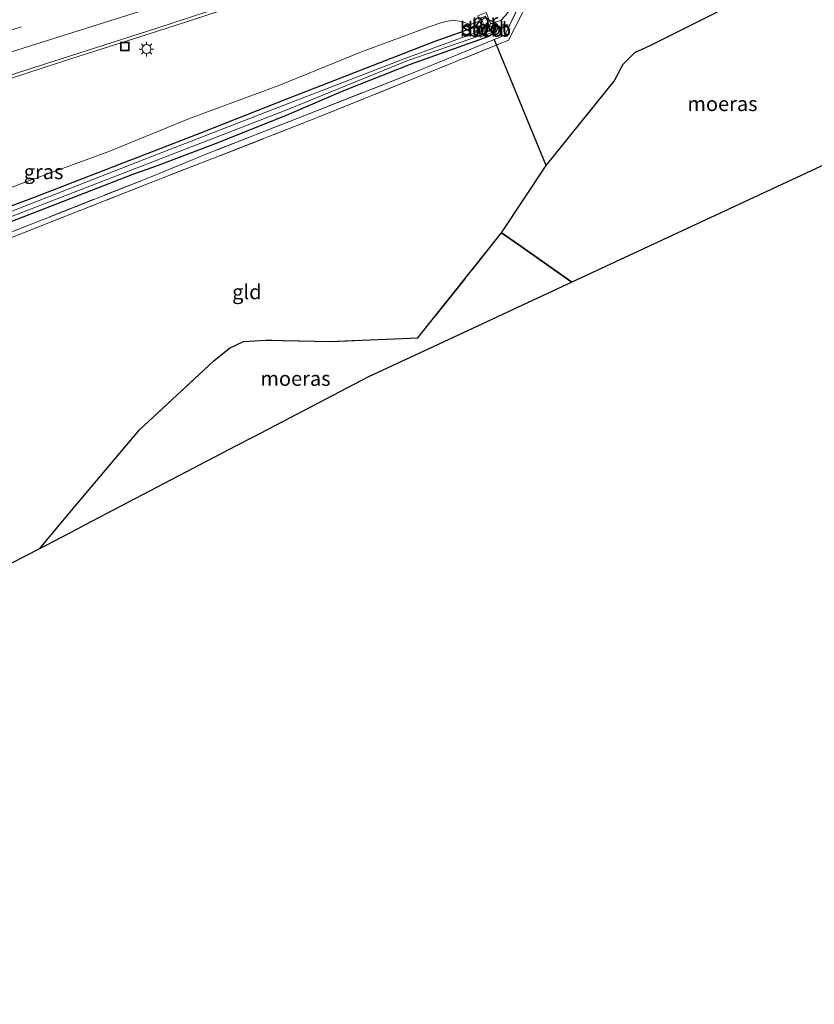
# Model space of a CAD drawing. Units: metres. Extents: x 149997 to 159993, y 406249 to 412505.
# Drawn here: x 150145 to 150281, y 408863 to 409030 of the extents above; entities that cross this region are included whole.
import ezdxf
from ezdxf.enums import TextEntityAlignment as Align

# ---------------------------------------------------------------- set-up
doc = ezdxf.new("R2010")
doc.units = ezdxf.units.M
doc.linetypes.add('IE-TERREINAFSCHEIDING', pattern=[10, 8, -2])
doc.linetypes.add('VW-3-9_STREEP', pattern=[12, 3, -9])
doc.layers.get('0').update_dxf_attribs({"lineweight": 25})
for name, color, linetype, lineweight in [('B-ME-BV-GELEIDECONSTRUCTIE-GELEIDERAIL-L-B1', 213, 'BV-GELEIDERAIL', 18), ('B-ME-GW-TEENLIJN-L-B1', 93, 'Continuous', 18), ('B-ME-IE-GRASLAND-GV-B6', 93, 'Continuous', 18), ('B-ME-IE-GRONDWERKLIJN-GROND_INGERICHT-GV-B6', 253, 'Continuous', 18), ('B-ME-IE-INRICHTINGSELEMENT-S-B1', 253, 'Continuous', 18), ('B-ME-IE-MEUBILAIR_WEGMEUBILAIR-LICHTMAST-S-B1', 8, 'Continuous', 18), ('B-ME-IE-TERREINAFSCHEIDING-RASTERHEKWERK-L-B1', 8, 'IE-TERREINAFSCHEIDING', 18), ('B-ME-MW-MUUR-GV-B6', 8, 'IE-TERREINAFSCHEIDING-KUNSTMATIG', 18), ('B-ME-OB-BEKLEDING-GV-B6', 253, 'Continuous', 18), ('B-ME-OG-WATER-GV-B6', 153, 'Continuous', 18), ('B-ME-VH-VERH_SOORT-BITUMEN-GV-B6', 8, 'IE-TERREINAFSCHEIDING-NATUURLIJK-HOUTWAL', 18), ('B-ME-VW-MARKERING-39STREEP-015-L-B1', 255, 'VW-3-9_STREEP', 18), ('B-ME-VW-MARKERING-STREEP-015-L-B1', 7, 'Continuous', 18)]:
    doc.layers.add(name, color=color, linetype=linetype, lineweight=lineweight)
for name, color, linetype in [('B-ME-GW-INSTEEKWATERGANG-L-B1', 10, 'Continuous'), ('B-ME-IE-MOERAS-GV-B6', 10, 'Continuous'), ('B-ME-KG-KADASTRAAL-OPNAMEDTMGRENS-L-B1', 10, 'Continuous'), ('B-ME-KW-DUIKER-L-B1', 10, 'Continuous')]:
    doc.layers.add(name, color=color, linetype=linetype)
doc.styles.add('NLCS-ISO', font='NLCS-ISO.TTF')
doc.linetypes.add('BV-GELEIDERAIL', pattern='A,10,-3,[108,NLCS.SHX,S=1,R=0,X=0,Y=0],-3', length=16)
doc.linetypes.add('IE-TERREINAFSCHEIDING-KUNSTMATIG', pattern='A,4,[82,NLCS.SHX,S=0.75,R=90,X=0,Y=0],4,-2', length=10)
doc.linetypes.add('IE-TERREINAFSCHEIDING-NATUURLIJK-HOUTWAL', pattern='A,7,-1.5,[67,NLCS.SHX,S=0.75,R=45,X=0,Y=0],-1.5,7,-1.5,[70,NLCS.SHX,S=0.75,R=0,X=0,Y=0],-1.5', length=20)

# ---------------------------------------------------------------- blocks, each defined once
blk = doc.blocks.new('lantaarnpaal')
for p, q in [((-0.75, 0), (-1.25, 0)), ((-0.88, 0.88), (-0.53, 0.53)), ((0, 0.75), (0, 1.25)), ((0.53, 0.53), (0.88, 0.88)), ((0.75, 0), (1.25, 0)), ((-0.53, -0.53), (-0.88, -0.88)), ((0, -0.75), (0, -1.25)), ((0.53, -0.53), (0.88, -0.88))]:
    blk.add_line(p, q)
blk.add_circle((0, 0), 0.75)
blk = doc.blocks.new('put')
for p, q in [((0.75, 0.75), (-0.75, 0.75)), ((-0.75, 0.75), (-0.75, -0.75)), ((0.75, -0.75), (0.75, 0.75)), ((-0.75, -0.75), (0.75, -0.75))]:
    blk.add_line(p, q)
blk.add_lwpolyline([(-0.625, 0.625), (0.625, 0.625), (0.625, -0.625), (-0.625, -0.625)], close=True)

msp = doc.modelspace()

# ---------------------------------------------------------------- linework, layer by layer
at = {"layer": 'B-ME-BV-GELEIDECONSTRUCTIE-GELEIDERAIL-L-B1'}
msp.add_polyline3d([(150294.7407, 409073.5928, 4.9644), (150281.0846, 409068.1241, 4.9386), (150258.6165, 409059.5663, 4.9158), (150239.9241, 409052.6754, 4.9061), (150237.7652, 409051.916, 4.9176), (150234.0105, 409050.5953, 4.9376), (150217.2317, 409044.6932, 5.0271), (150194.5579, 409036.925, 5.0271), (150171.7731, 409029.386, 5.0093), (150152.7558, 409023.3097, 4.988), (150137.5899, 409018.3655, 5.019), (150115.1152, 409010.0327, 5.0626), (150092.9087, 409000.8554, 4.8986), (150070.8439, 408991.5596, 4.7778), (150052.626, 408983.361, 4.8515), (150030.9306, 408973.1113, 4.8851), (150016.5773, 408966.013, 4.8843), (150008.3315, 408961.7297, 4.8482), (150005.9218, 408960.4779, 4.8377), (150000, 408957.1733, 4.542)], dxfattribs=at)
msp.add_polyline3d([(150294.7407, 409073.5928, 4.9644), (150281.0846, 409068.1241, 4.9386), (150258.6165, 409059.5663, 4.9158), (150239.9241, 409052.6754, 4.9061), (150237.7652, 409051.916, 4.9176), (150234.0105, 409050.5953, 4.9376), (150217.2317, 409044.6932, 5.0271), (150194.5579, 409036.925, 5.0271), (150171.7731, 409029.386, 5.0093), (150152.7558, 409023.3097, 4.988), (150137.5899, 409018.3655, 5.019), (150115.1152, 409010.0327, 5.0626), (150092.9087, 409000.8554, 4.8986), (150070.8439, 408991.5596, 4.7778), (150052.626, 408983.361, 4.8515), (150030.9306, 408973.1113, 4.8851), (150016.5773, 408966.013, 4.8843), (150008.3315, 408961.7297, 4.8482), (150005.9218, 408960.4779, 4.8377), (150000, 408957.1733, 4.542)], dxfattribs=at)
at = {"layer": 'B-ME-GW-INSTEEKWATERGANG-L-B1'}
for points in [[(150225.456, 409030.367, 2.716), (150226.41, 409030.037, 2.601), (150226.825, 409029.647, 2.506), (150226.857, 409028.993, 2.493), (150226.594, 409028.316, 2.388), (150225.206, 409027.552, 2.339), (150211.998, 409022.799, 2.771), (150200.636, 409018.333, 2.832), (150191.255, 409014.307, 3.084), (150179.226, 409009.485, 3.16), (150168.869, 409005.538, 2.997), (150164.564, 409003.991, 2.921), (150139.074, 408994.105, 2.91), (150129.191, 408989.936, 3.332), (150123.263, 408987.633, 3.357), (150112.443, 408983.448, 3.264), (150091.652, 408974.638, 3.242), (150065.986, 408962.759, 2.766), (150050.046, 408954.773, 2.818), (150036.078, 408947.151, 3.026), (150027.066, 408942.27, 3.311), (150021.455, 408939.193, 3.429), (150007.684, 408931.959, 3.507), (150000, 408928.2987, 2.989)], [(150225.456, 409030.367, 2.716), (150226.41, 409030.037, 2.601), (150226.825, 409029.647, 2.506), (150226.857, 409028.993, 2.493), (150226.594, 409028.316, 2.388), (150225.206, 409027.552, 2.339), (150211.998, 409022.799, 2.771), (150200.636, 409018.333, 2.832), (150191.255, 409014.307, 3.084), (150179.226, 409009.485, 3.16), (150168.869, 409005.538, 2.997), (150164.564, 409003.991, 2.921), (150139.074, 408994.105, 2.91), (150129.191, 408989.936, 3.332), (150123.263, 408987.633, 3.357), (150112.443, 408983.448, 3.264), (150091.652, 408974.638, 3.242), (150065.986, 408962.759, 2.766), (150050.046, 408954.773, 2.818), (150036.078, 408947.151, 3.026), (150027.066, 408942.27, 3.311), (150021.455, 408939.193, 3.429), (150007.684, 408931.959, 3.507), (150000, 408928.2987, 2.989)], [(150000, 408931.4577, 2.9623), (150003.387, 408933.158, 2.949), (150017.219, 408940.538, 2.969), (150030.759, 408947.417, 2.911), (150046.99, 408955.742, 2.85), (150061.016, 408962.806, 2.688), (150076.577, 408970.692, 2.799), (150090.524, 408977.29, 2.85), (150105.089, 408983.563, 2.941), (150119.271, 408989.318, 2.866), (150134.01, 408995.03, 2.915), (150147.511, 409000.027, 2.857), (150161.607, 409005.484, 2.86), (150175.569, 409010.864, 2.806), (150190.39, 409016.716, 2.777), (150204.565, 409022.249, 2.765), (150216.096, 409026.735, 2.664), (150223.102, 409029.234, 2.604), (150223.835, 409030.231, 2.929)], [(150000, 408931.4577, 2.9623), (150003.387, 408933.158, 2.949), (150017.219, 408940.538, 2.969), (150030.759, 408947.417, 2.911), (150046.99, 408955.742, 2.85), (150061.016, 408962.806, 2.688), (150076.577, 408970.692, 2.799), (150090.524, 408977.29, 2.85), (150105.089, 408983.563, 2.941), (150119.271, 408989.318, 2.866), (150134.01, 408995.03, 2.915), (150147.511, 409000.027, 2.857), (150161.607, 409005.484, 2.86), (150175.569, 409010.864, 2.806), (150190.39, 409016.716, 2.777), (150204.565, 409022.249, 2.765), (150216.096, 409026.735, 2.664), (150223.102, 409029.234, 2.604), (150223.835, 409030.231, 2.929)]]:
    msp.add_polyline3d(points, dxfattribs=at)
at = {"layer": 'B-ME-GW-TEENLIJN-L-B1'}
for points in [[(150226.41, 409030.037, 2.601), (150227.438, 409030.328, 2.646), (150228.236, 409031.17, 2.653), (150228.958, 409032.117, 2.79), (150229.366, 409033.217, 2.96), (150230.219, 409034.768, 3.082), (150230.954, 409035.54, 3.046), (150233.265, 409036.495, 2.939), (150236.846, 409037.852, 2.918), (150249.097, 409043.175, 2.976), (150262.271, 409048.557, 3.012), (150276.89, 409054.73, 3.253), (150289.301, 409059.723, 3.173), (150299.055, 409063.766, 3.282), (150311.195, 409068.948, 3.32), (150316.359, 409071.337, 3.458), (150319.349, 409072.397, 3.445), (150351.242, 409086.529, 3.6)], [(150000, 408935.1038, 3.149), (150001.951, 408936.018, 3.102), (150015.941, 408942.971, 3.067), (150029.362, 408949.929, 3.099), (150045.584, 408958.156, 2.98), (150059.79, 408965.284, 2.878), (150075.477, 408973.146, 2.939), (150089.34, 408979.921, 3.022), (150104.136, 408986.296, 3.081), (150118.198, 408991.863, 2.99), (150133.12, 408997.627, 2.955), (150146.397, 409002.779, 2.969), (150160.664, 409008.012, 3.005), (150174.419, 409013.638, 2.989), (150189.597, 409019.241, 2.936), (150203.684, 409024.959, 2.872), (150215.256, 409029.266, 2.758), (150217.416, 409029.959, 2.74), (150219.208, 409030.377, 2.891), (150220.772, 409030.129, 2.919), (150222.255, 409029.642, 2.815), (150223.835, 409030.231, 2.929)], [(150000, 408935.1038, 3.149), (150001.951, 408936.018, 3.102), (150015.941, 408942.971, 3.067), (150029.362, 408949.929, 3.099), (150045.584, 408958.156, 2.98), (150059.79, 408965.284, 2.878), (150075.477, 408973.146, 2.939), (150089.34, 408979.921, 3.022), (150104.136, 408986.296, 3.081), (150118.198, 408991.863, 2.99), (150133.12, 408997.627, 2.955), (150146.397, 409002.779, 2.969), (150160.664, 409008.012, 3.005), (150174.419, 409013.638, 2.989), (150189.597, 409019.241, 2.936), (150203.684, 409024.959, 2.872), (150215.256, 409029.266, 2.758), (150217.416, 409029.959, 2.74), (150219.208, 409030.377, 2.891), (150220.772, 409030.129, 2.919), (150222.255, 409029.642, 2.815), (150223.835, 409030.231, 2.929)]]:
    msp.add_polyline3d(points, dxfattribs=at)
at = {"layer": 'B-ME-IE-GRASLAND-GV-B6'}
for points in [[(150000, 408957.811, 4.0822), (150013.56, 408965.037, 4.142), (150034.823, 408975.538, 4.152), (150056.557, 408985.765, 4.096), (150078.5, 408995.417, 4.043), (150100.533, 409004.584, 4.21), (150122.393, 409013.453, 4.263), (150145.086, 409021.393, 4.196), (150168.82, 409029.027, 4.232), (150192.485, 409036.816, 4.261)], [(150000, 408957.811, 4.0822), (150013.56, 408965.037, 4.142), (150034.823, 408975.538, 4.152), (150056.557, 408985.765, 4.096), (150078.5, 408995.417, 4.043), (150100.533, 409004.584, 4.21), (150122.393, 409013.453, 4.263), (150145.086, 409021.393, 4.196), (150168.82, 409029.027, 4.232), (150192.485, 409036.816, 4.261)], [(150000, 408921.71, 2.778), (150001.072, 408922.298, 2.77), (150000, 408924.02, 2.827), (150000, 408926.441, 2.968), (150006.755, 408930.172, 3.417), (150017.247, 408935.812, 3.497), (150042.042, 408949.243, 2.905), (150066.683, 408961.856, 2.812), (150091.795, 408973.467, 3.243), (150112.1, 408981.952, 3.312), (150125.292, 408986.95, 3.393), (150149.632, 408996.484, 2.868), (150167.301, 409003.466, 2.995), (150177.896, 409007.806, 3.19), (150195.927, 409014.863, 2.919), (150213.074, 409021.641, 2.684), (150228.117, 409027.811, 2.625), (150231.545, 409034.946, 2.906)], [(150231.545, 409034.946, 2.906), (150228.117, 409027.811, 2.625), (150213.074, 409021.641, 2.684), (150195.927, 409014.863, 2.919), (150177.896, 409007.806, 3.19), (150167.301, 409003.466, 2.995), (150149.632, 408996.484, 2.868), (150125.292, 408986.95, 3.393), (150112.1, 408981.952, 3.312), (150091.795, 408973.467, 3.243), (150066.683, 408961.856, 2.812), (150042.042, 408949.243, 2.905), (150017.247, 408935.812, 3.497), (150006.755, 408930.172, 3.417), (150000, 408926.441, 2.968)], [(150000, 408921.71, 2.778), (150001.072, 408922.298, 2.77), (150000, 408924.02, 2.827), (150000, 408926.441, 2.968), (150006.755, 408930.172, 3.417), (150017.247, 408935.812, 3.497), (150042.042, 408949.243, 2.905), (150066.683, 408961.856, 2.812), (150091.795, 408973.467, 3.243), (150112.1, 408981.952, 3.312), (150125.292, 408986.95, 3.393), (150149.632, 408996.484, 2.868), (150167.301, 409003.466, 2.995), (150177.896, 409007.806, 3.19), (150195.927, 409014.863, 2.919), (150213.074, 409021.641, 2.684), (150228.117, 409027.811, 2.625), (150231.545, 409034.946, 2.906)], [(150231.545, 409034.946, 2.906), (150228.117, 409027.811, 2.625), (150213.074, 409021.641, 2.684), (150195.927, 409014.863, 2.919), (150177.896, 409007.806, 3.19), (150167.301, 409003.466, 2.995), (150149.632, 408996.484, 2.868), (150125.292, 408986.95, 3.393), (150112.1, 408981.952, 3.312), (150091.795, 408973.467, 3.243), (150066.683, 408961.856, 2.812), (150042.042, 408949.243, 2.905), (150017.247, 408935.812, 3.497), (150006.755, 408930.172, 3.417), (150000, 408926.441, 2.968)], [(150232.327, 409034.004, 2.827), (150228.769, 409026.949, 2.612), (150213.485, 409020.76, 2.629), (150196.296, 409013.832, 2.835), (150178.469, 409006.84, 3.127), (150167.7, 409002.666, 2.946), (150149.962, 408995.646, 2.821), (150125.554, 408986.023, 3.406), (150099.488, 408975.583, 3.257), (150086.518, 408969.935, 3.124), (150077.283, 408965.508, 2.931), (150074.319, 408964.145, 2.886), (150063.803, 408959.059, 2.672), (150047.108, 408950.705, 2.769), (150030.466, 408941.825, 3.191), (150015.014, 408933.479, 3.484), (150000.177, 408925.167, 2.889), (150002.008, 408921.869, 2.733), (150000.744, 408919.886, 2.552), (150000, 408919.556, 2.565), (150000, 408921.71, 2.778)], [(150232.327, 409034.004, 2.827), (150228.769, 409026.949, 2.612), (150213.485, 409020.76, 2.629), (150196.296, 409013.832, 2.835), (150178.469, 409006.84, 3.127), (150167.7, 409002.666, 2.946), (150149.962, 408995.646, 2.821), (150125.554, 408986.023, 3.406), (150099.488, 408975.583, 3.257), (150086.518, 408969.935, 3.124), (150077.283, 408965.508, 2.931), (150074.319, 408964.145, 2.886), (150063.803, 408959.059, 2.672), (150047.108, 408950.705, 2.769), (150030.466, 408941.825, 3.191), (150015.014, 408933.479, 3.484), (150000.177, 408925.167, 2.889), (150002.008, 408921.869, 2.733), (150000.744, 408919.886, 2.552), (150000, 408919.556, 2.565), (150000, 408921.71, 2.778)], [(150223.541, 409031.123, 3.692), (150223.835, 409030.231, 2.929), (150222.255, 409029.642, 2.815), (150220.772, 409030.129, 2.919), (150219.208, 409030.377, 2.891), (150217.416, 409029.959, 2.74), (150215.256, 409029.266, 2.758), (150203.684, 409024.959, 2.872), (150189.597, 409019.241, 2.936), (150174.419, 409013.638, 2.989), (150160.664, 409008.012, 3.005), (150146.397, 409002.779, 2.969), (150133.12, 408997.627, 2.955), (150118.198, 408991.863, 2.99), (150104.136, 408986.296, 3.081), (150089.34, 408979.921, 3.022), (150075.477, 408973.146, 2.939), (150059.79, 408965.284, 2.878), (150045.584, 408958.156, 2.98), (150029.362, 408949.929, 3.099), (150015.941, 408942.971, 3.067), (150001.951, 408936.018, 3.102), (150000, 408935.1038, 3.149), (150000, 408957.811, 4.0822)], [(150223.541, 409031.123, 3.692), (150223.835, 409030.231, 2.929), (150222.255, 409029.642, 2.815), (150220.772, 409030.129, 2.919), (150219.208, 409030.377, 2.891), (150217.416, 409029.959, 2.74), (150215.256, 409029.266, 2.758), (150203.684, 409024.959, 2.872), (150189.597, 409019.241, 2.936), (150174.419, 409013.638, 2.989), (150160.664, 409008.012, 3.005), (150146.397, 409002.779, 2.969), (150133.12, 408997.627, 2.955), (150118.198, 408991.863, 2.99), (150104.136, 408986.296, 3.081), (150089.34, 408979.921, 3.022), (150075.477, 408973.146, 2.939), (150059.79, 408965.284, 2.878), (150045.584, 408958.156, 2.98), (150029.362, 408949.929, 3.099), (150015.941, 408942.971, 3.067), (150001.951, 408936.018, 3.102), (150000, 408935.1038, 3.149), (150000, 408957.811, 4.0822)], [(150139.074, 408994.105, 2.91), (150164.564, 409003.991, 2.921), (150168.869, 409005.538, 2.997), (150179.226, 409009.485, 3.16), (150191.255, 409014.307, 3.084), (150200.636, 409018.333, 2.832), (150211.998, 409022.799, 2.771), (150225.206, 409027.552, 2.339), (150226.594, 409028.316, 2.388), (150226.857, 409028.993, 2.493), (150226.825, 409029.647, 2.506), (150226.41, 409030.037, 2.601), (150227.438, 409030.328, 2.646), (150228.236, 409031.17, 2.653)], [(150139.074, 408994.105, 2.91), (150164.564, 409003.991, 2.921), (150168.869, 409005.538, 2.997), (150179.226, 409009.485, 3.16), (150191.255, 409014.307, 3.084), (150200.636, 409018.333, 2.832), (150211.998, 409022.799, 2.771), (150225.206, 409027.552, 2.339), (150226.594, 409028.316, 2.388), (150226.857, 409028.993, 2.493), (150226.825, 409029.647, 2.506), (150226.41, 409030.037, 2.601), (150227.438, 409030.328, 2.646), (150228.236, 409031.17, 2.653)], [(150228.236, 409031.17, 2.653), (150227.438, 409030.328, 2.646), (150226.41, 409030.037, 2.601), (150225.456, 409030.367, 2.716), (150224.973, 409031.675, 3.687)], [(150228.236, 409031.17, 2.653), (150227.438, 409030.328, 2.646), (150226.41, 409030.037, 2.601), (150225.456, 409030.367, 2.716), (150224.973, 409031.675, 3.687)], [(150133.12, 408997.627, 2.955), (150146.397, 409002.779, 2.969), (150160.664, 409008.012, 3.005), (150174.419, 409013.638, 2.989), (150189.597, 409019.241, 2.936), (150203.684, 409024.959, 2.872), (150215.256, 409029.266, 2.758), (150217.416, 409029.959, 2.74), (150219.208, 409030.377, 2.891), (150220.772, 409030.129, 2.919), (150222.255, 409029.642, 2.815), (150223.835, 409030.231, 2.929), (150223.102, 409029.234, 2.604), (150216.096, 409026.735, 2.664), (150204.565, 409022.249, 2.765), (150190.39, 409016.716, 2.777), (150175.569, 409010.864, 2.806), (150161.607, 409005.484, 2.86), (150147.511, 409000.027, 2.857), (150134.01, 408995.03, 2.915)], [(150133.12, 408997.627, 2.955), (150146.397, 409002.779, 2.969), (150160.664, 409008.012, 3.005), (150174.419, 409013.638, 2.989), (150189.597, 409019.241, 2.936), (150203.684, 409024.959, 2.872), (150215.256, 409029.266, 2.758), (150217.416, 409029.959, 2.74), (150219.208, 409030.377, 2.891), (150220.772, 409030.129, 2.919), (150222.255, 409029.642, 2.815), (150223.835, 409030.231, 2.929), (150223.102, 409029.234, 2.604), (150216.096, 409026.735, 2.664), (150204.565, 409022.249, 2.765), (150190.39, 409016.716, 2.777), (150175.569, 409010.864, 2.806), (150161.607, 409005.484, 2.86), (150147.511, 409000.027, 2.857), (150134.01, 408995.03, 2.915)], [(150134.01, 408995.03, 2.915), (150147.511, 409000.027, 2.857), (150161.607, 409005.484, 2.86), (150175.569, 409010.864, 2.806), (150190.39, 409016.716, 2.777), (150204.565, 409022.249, 2.765), (150216.096, 409026.735, 2.664), (150223.102, 409029.234, 2.604), (150223.835, 409030.231, 2.929), (150224.276, 409029.195, 2.254), (150223.374, 409028.77, 2.22), (150223.526, 409028.373, 1.891), (150211.242, 409023.901, 1.998), (150190.357, 409015.828, 2.083), (150168.111, 409007.21, 2.09), (150134.621, 408994.141, 2.064)], [(150134.01, 408995.03, 2.915), (150147.511, 409000.027, 2.857), (150161.607, 409005.484, 2.86), (150175.569, 409010.864, 2.806), (150190.39, 409016.716, 2.777), (150204.565, 409022.249, 2.765), (150216.096, 409026.735, 2.664), (150223.102, 409029.234, 2.604), (150223.835, 409030.231, 2.929), (150224.276, 409029.195, 2.254), (150223.374, 409028.77, 2.22), (150223.526, 409028.373, 1.891), (150211.242, 409023.901, 1.998), (150190.357, 409015.828, 2.083), (150168.111, 409007.21, 2.09), (150134.621, 408994.141, 2.064)], [(150134.914, 408993.399, 2.103), (150168.517, 409006.429, 2.161), (150190.989, 409015.084, 2.174), (150211.586, 409023.493, 1.993), (150223.825, 409027.7, 2), (150223.914, 409027.482, 2.214), (150225.926, 409028.248, 2.212), (150226.513, 409028.743, 2.263), (150226.633, 409029.275, 2.308), (150226.477, 409029.675, 2.314), (150226.053, 409029.838, 2.316), (150225.675, 409029.797, 2.242), (150225.456, 409030.367, 2.716), (150226.41, 409030.037, 2.601), (150226.825, 409029.647, 2.506), (150226.857, 409028.993, 2.493), (150226.594, 409028.316, 2.388), (150225.206, 409027.552, 2.339), (150211.998, 409022.799, 2.771), (150200.636, 409018.333, 2.832), (150191.255, 409014.307, 3.084), (150179.226, 409009.485, 3.16), (150168.869, 409005.538, 2.997), (150164.564, 409003.991, 2.921), (150139.074, 408994.105, 2.91)], [(150134.914, 408993.399, 2.103), (150168.517, 409006.429, 2.161), (150190.989, 409015.084, 2.174), (150211.586, 409023.493, 1.993), (150223.825, 409027.7, 2), (150223.914, 409027.482, 2.214), (150225.926, 409028.248, 2.212), (150226.513, 409028.743, 2.263), (150226.633, 409029.275, 2.308), (150226.477, 409029.675, 2.314), (150226.053, 409029.838, 2.316), (150225.675, 409029.797, 2.242), (150225.456, 409030.367, 2.716), (150226.41, 409030.037, 2.601), (150226.825, 409029.647, 2.506), (150226.857, 409028.993, 2.493), (150226.594, 409028.316, 2.388), (150225.206, 409027.552, 2.339), (150211.998, 409022.799, 2.771), (150200.636, 409018.333, 2.832), (150191.255, 409014.307, 3.084), (150179.226, 409009.485, 3.16), (150168.869, 409005.538, 2.997), (150164.564, 409003.991, 2.921), (150139.074, 408994.105, 2.91)]]:
    msp.add_polyline3d(points, dxfattribs=at)
at = {"layer": 'B-ME-IE-GRONDWERKLIJN-GROND_INGERICHT-GV-B6'}
for points in [[(150276.466, 409037.932, 2.759), (150252.914, 409026.071, 2.579), (150250.279, 409024.87, 2.581), (150248.295, 409022.856, 2.149), (150246.75, 409019.959, 2.115), (150235.182, 409005.627, 2.115), (150227.577, 408994.14, 2.403), (150213.329, 408976.241, 2.407), (150198.417, 408975.609, 2.542), (150187.479, 408975.859, 2.6), (150183.623, 408975.621, 2.525), (150181.208, 408974.475, 2.642), (150178.535, 408972.327, 2.546), (150165.867, 408960.559, 2.592), (150154.297, 408946.816, 2.604), (150148.806, 408940.294, 2.609), (150144.18, 408937.88, 2.56)], [(150125.554, 408986.023, 3.406), (150149.962, 408995.646, 2.821), (150167.7, 409002.666, 2.946), (150178.469, 409006.84, 3.127), (150196.296, 409013.832, 2.835), (150213.485, 409020.76, 2.629), (150228.769, 409026.949, 2.612), (150232.327, 409034.004, 2.827)]]:
    msp.add_polyline3d(points, dxfattribs=at)
at = {"layer": 'B-ME-IE-MOERAS-GV-B6'}
for points in [[(150302.649, 409015.071, 2.917), (150299.043, 409013.393, 2.884), (150239.558, 408985.7, 2.502), (150230.501, 408992.08, 2.403), (150227.577, 408994.14, 2.403), (150235.182, 409005.627, 2.115), (150246.75, 409019.959, 2.115), (150248.295, 409022.856, 2.149), (150250.279, 409024.87, 2.581), (150252.914, 409026.071, 2.579), (150276.466, 409037.932, 2.759), (150285.371, 409033.295, 2.761), (150287.074, 409031.868, 2.785), (150293.849, 409024.079, 2.853), (150302.649, 409015.071, 2.917)], [(150227.577, 408994.14, 2.403), (150230.501, 408992.08, 2.403), (150239.558, 408985.7, 2.502), (150215.922, 408974.696, 2.356), (150212.1, 408972.916, 2.386), (150204.889, 408969.56, 2.512), (150185.248, 408959.31, 2.525), (150182.367, 408957.807, 2.558), (150156.494, 408944.305, 2.487), (150155.227, 408943.644, 2.507), (150148.806, 408940.294, 2.609), (150154.297, 408946.816, 2.604), (150165.867, 408960.559, 2.592), (150178.535, 408972.327, 2.546), (150181.208, 408974.475, 2.642), (150183.623, 408975.621, 2.525), (150187.479, 408975.859, 2.6), (150198.417, 408975.609, 2.542), (150213.329, 408976.241, 2.407), (150227.577, 408994.14, 2.403)]]:
    msp.add_polyline3d(points, dxfattribs=at)
at = {"layer": 'B-ME-IE-TERREINAFSCHEIDING-RASTERHEKWERK-L-B1'}
msp.add_line((150154.297, 408946.816, 2.604), (150148.806, 408940.294, 2.609), dxfattribs=at)
for points in [[(150453.507, 409137.728, 3.939), (150420.132, 409119.808, 3.84), (150405, 409111.997, 3.788), (150388.423, 409103.494, 3.622), (150364.119, 409092.101, 3.594), (150340.418, 409081.262, 3.426), (150339.443, 409080.154, 3.534), (150320.986, 409071.906, 3.463), (150320.061, 409071.812, 3.372), (150319.412, 409071.885, 3.284), (150318.715, 409071.765, 3.234), (150316.455, 409070.805, 3.325), (150311.232, 409068.487, 3.19), (150299.289, 409063.359, 3.2), (150289.49, 409059.18, 3.192), (150277.072, 409053.98, 3.18), (150262.389, 409047.707, 2.885), (150249.585, 409042.282, 2.792), (150236.898, 409037.19, 2.879), (150231.545, 409034.946, 2.906), (150228.117, 409027.811, 2.625)], [(150304.399, 409064.632, 3.228), (150295.908, 409061.062, 3.17), (150269.892, 409049.959, 2.934), (150232.327, 409034.004, 2.827), (150228.769, 409026.949, 2.612), (150213.485, 409020.76, 2.629), (150196.296, 409013.832, 2.835), (150178.469, 409006.84, 3.127), (150167.7, 409002.666, 2.946), (150149.962, 408995.646, 2.821), (150125.554, 408986.023, 3.406), (150099.488, 408975.583, 3.257), (150086.518, 408969.935, 3.124), (150077.283, 408965.508, 2.931), (150074.319, 408964.145, 2.886), (150063.803, 408959.059, 2.672), (150047.108, 408950.705, 2.769), (150030.466, 408941.825, 3.191), (150015.014, 408933.479, 3.484), (150000.177, 408925.167, 2.889), (150002.008, 408921.869, 2.733)], [(150228.117, 409027.811, 2.625), (150213.074, 409021.641, 2.684), (150195.927, 409014.863, 2.919), (150177.896, 409007.806, 3.19), (150167.301, 409003.466, 2.995), (150149.632, 408996.484, 2.868), (150125.292, 408986.95, 3.393), (150112.1, 408981.952, 3.312), (150091.795, 408973.467, 3.243), (150066.683, 408961.856, 2.812), (150042.042, 408949.243, 2.905), (150017.247, 408935.812, 3.497), (150006.755, 408930.172, 3.417), (150000, 408926.441, 2.968)], [(150228.117, 409027.811, 2.625), (150213.074, 409021.641, 2.684), (150195.927, 409014.863, 2.919), (150177.896, 409007.806, 3.19), (150167.301, 409003.466, 2.995), (150149.632, 408996.484, 2.868), (150125.292, 408986.95, 3.393), (150112.1, 408981.952, 3.312), (150091.795, 408973.467, 3.243), (150066.683, 408961.856, 2.812), (150042.042, 408949.243, 2.905), (150017.247, 408935.812, 3.497), (150006.755, 408930.172, 3.417), (150000, 408926.441, 2.968)], [(150239.558, 408985.7, 2.502), (150230.501, 408992.08, 2.403), (150227.577, 408994.14, 2.403), (150213.329, 408976.241, 2.407), (150198.417, 408975.609, 2.542), (150187.479, 408975.859, 2.6), (150183.623, 408975.621, 2.525), (150181.208, 408974.475, 2.642), (150178.535, 408972.327, 2.546), (150165.867, 408960.559, 2.592), (150154.297, 408946.816, 2.604)]]:
    msp.add_polyline3d(points, dxfattribs=at)
at = {"layer": 'B-ME-KG-KADASTRAAL-OPNAMEDTMGRENS-L-B1'}
msp.add_polyline3d([(150325.315, 409025.624, 3.108), (150302.649, 409015.071, 2.917), (150299.043, 409013.393, 2.884), (150239.558, 408985.7, 2.502), (150215.922, 408974.696, 2.356), (150212.1, 408972.916, 2.386), (150204.889, 408969.56, 2.512), (150185.248, 408959.31, 2.525), (150182.367, 408957.807, 2.558), (150156.494, 408944.305, 2.487), (150155.227, 408943.644, 2.507), (150148.806, 408940.294, 2.609), (150144.18, 408937.88, 2.56), (150099.168, 408914.392, 2.571), (150097.7, 408913.625, 2.525), (150097.156, 408913.341, 2.55), (150072.122, 408900.278, 2.68), (150034.372, 408880.579, 2.521), (150033.877, 408880.321, 2.276), (150032.73, 408879.723, 2.276), (150031.987, 408879.334, 2.504), (150000, 408862.642, 3.414)], dxfattribs=at)
msp.add_polyline3d([(150325.315, 409025.624, 3.108), (150302.649, 409015.071, 2.917), (150299.043, 409013.393, 2.884), (150239.558, 408985.7, 2.502), (150215.922, 408974.696, 2.356), (150212.1, 408972.916, 2.386), (150204.889, 408969.56, 2.512), (150185.248, 408959.31, 2.525), (150182.367, 408957.807, 2.558), (150156.494, 408944.305, 2.487), (150155.227, 408943.644, 2.507), (150148.806, 408940.294, 2.609), (150144.18, 408937.88, 2.56), (150099.168, 408914.392, 2.571), (150097.7, 408913.625, 2.525), (150097.156, 408913.341, 2.55), (150072.122, 408900.278, 2.68), (150034.372, 408880.579, 2.521), (150033.877, 408880.321, 2.276), (150032.73, 408879.723, 2.276), (150031.987, 408879.334, 2.504), (150000, 408862.642, 3.414)], dxfattribs=at)
at = {"layer": 'B-ME-KW-DUIKER-L-B1'}
msp.add_line((150235.182, 409005.627, 2.115), (150226.2991, 409027.1328, 2.0924), dxfattribs=at)
at = {"layer": 'B-ME-MW-MUUR-GV-B6'}
msp.add_polyline3d([(150225.456, 409030.367, 2.716), (150225.675, 409029.797, 2.242), (150225.519, 409029.288, 1.8), (150224.815, 409031.052, 1.716), (150224.083, 409030.78, 1.735), (150224.729, 409028.905, 1.819), (150224.276, 409029.195, 2.254), (150223.835, 409030.231, 2.929), (150223.541, 409031.123, 3.692), (150224.973, 409031.675, 3.687), (150225.456, 409030.367, 2.716)], dxfattribs=at)
at = {"layer": 'B-ME-OB-BEKLEDING-GV-B6'}
for points in [[(150224.729, 409028.905, 1.819), (150223.526, 409028.373, 1.891), (150223.374, 409028.77, 2.22), (150224.276, 409029.195, 2.254), (150224.729, 409028.905, 1.819)], [(150223.825, 409027.7, 2), (150225.011, 409028.449, 1.746), (150226.185, 409028.936, 1.953), (150226.006, 409029.36, 1.961), (150225.519, 409029.288, 1.8), (150225.675, 409029.797, 2.242), (150226.053, 409029.838, 2.316), (150226.477, 409029.675, 2.314), (150226.633, 409029.275, 2.308), (150226.513, 409028.743, 2.263), (150225.926, 409028.248, 2.212), (150223.914, 409027.482, 2.214), (150223.825, 409027.7, 2)]]:
    msp.add_polyline3d(points, dxfattribs=at)
at = {"layer": 'B-ME-OG-WATER-GV-B6'}
for points in [[(150225.519, 409029.288, 1.8), (150226.006, 409029.36, 1.961), (150226.185, 409028.936, 1.953), (150225.011, 409028.449, 1.746), (150223.825, 409027.7, 2), (150223.821, 409027.898, 1.782), (150223.526, 409028.373, 1.891), (150224.729, 409028.905, 1.819), (150224.083, 409030.78, 1.735), (150224.815, 409031.052, 1.716), (150225.519, 409029.288, 1.8)], [(150134.621, 408994.141, 2.064), (150168.111, 409007.21, 2.09), (150190.357, 409015.828, 2.083), (150211.242, 409023.901, 1.998), (150223.526, 409028.373, 1.891), (150223.821, 409027.898, 1.782), (150223.825, 409027.7, 2), (150211.586, 409023.493, 1.993), (150190.989, 409015.084, 2.174), (150168.517, 409006.429, 2.161), (150134.914, 408993.399, 2.103)], [(150134.621, 408994.141, 2.064), (150168.111, 409007.21, 2.09), (150190.357, 409015.828, 2.083), (150211.242, 409023.901, 1.998), (150223.526, 409028.373, 1.891), (150223.821, 409027.898, 1.782), (150223.825, 409027.7, 2), (150211.586, 409023.493, 1.993), (150190.989, 409015.084, 2.174), (150168.517, 409006.429, 2.161), (150134.914, 408993.399, 2.103)]]:
    msp.add_polyline3d(points, dxfattribs=at)
at = {"layer": 'B-ME-VH-VERH_SOORT-BITUMEN-GV-B6'}
msp.add_polyline3d([(150192.485, 409036.816, 4.261), (150168.82, 409029.027, 4.232), (150145.086, 409021.393, 4.196)], dxfattribs=at)
msp.add_polyline3d([(150192.485, 409036.816, 4.261), (150168.82, 409029.027, 4.232), (150145.086, 409021.393, 4.196)], dxfattribs=at)
at = {"layer": 'B-ME-VW-MARKERING-39STREEP-015-L-B1'}
msp.add_polyline3d([(150000, 408965.7812, 4.3329), (150010.509, 408971.427, 4.378), (150032.096, 408982.015, 4.422), (150053.87, 408992.202, 4.366), (150075.81, 409001.979, 4.27), (150097.893, 409011.447, 4.264), (150120.198, 409020.451, 4.208), (150142.923, 409028.334, 4.139), (150167.297, 409036.071, 4.125), (150190.121, 409043.587, 4.131), (150213.829, 409051.556, 4.136), (150236.5, 409059.512, 4.051), (150258.496, 409067.617, 4.059), (150280.862, 409076.277, 4.095), (150291.6639, 409080.6011, 4.1047)], dxfattribs=at)
msp.add_polyline3d([(150000, 408965.7812, 4.3329), (150010.509, 408971.427, 4.378), (150032.096, 408982.015, 4.422), (150053.87, 408992.202, 4.366), (150075.81, 409001.979, 4.27), (150097.893, 409011.447, 4.264), (150120.198, 409020.451, 4.208), (150142.923, 409028.334, 4.139), (150167.297, 409036.071, 4.125), (150190.121, 409043.587, 4.131), (150213.829, 409051.556, 4.136), (150236.5, 409059.512, 4.051), (150258.496, 409067.617, 4.059), (150280.862, 409076.277, 4.095), (150291.6639, 409080.6011, 4.1047)], dxfattribs=at)
at = {"layer": 'B-ME-VW-MARKERING-STREEP-015-L-B1'}
msp.add_polyline3d([(150000, 408961.7319, 4.2274), (150011.994, 408968.179, 4.272), (150033.486, 408978.699, 4.312), (150055.21, 408988.897, 4.285), (150077.194, 408998.657, 4.204), (150099.285, 409008.067, 4.276), (150121.351, 409016.981, 4.266), (150144.069, 409024.97, 4.226), (150168.057, 409032.552, 4.215), (150191.24, 409040.155, 4.238), (150215.004, 409048.173, 4.233), (150237.581, 409056.071, 4.133), (150259.799, 409064.273, 4.166), (150281.973, 409072.796, 4.181), (150293.1149, 409077.296, 4.1962)], dxfattribs=at)
msp.add_polyline3d([(150000, 408961.7319, 4.2274), (150011.994, 408968.179, 4.272), (150033.486, 408978.699, 4.312), (150055.21, 408988.897, 4.285), (150077.194, 408998.657, 4.204), (150099.285, 409008.067, 4.276), (150121.351, 409016.981, 4.266), (150144.069, 409024.97, 4.226), (150168.057, 409032.552, 4.215), (150191.24, 409040.155, 4.238), (150215.004, 409048.173, 4.233), (150237.581, 409056.071, 4.133), (150259.799, 409064.273, 4.166), (150281.973, 409072.796, 4.181), (150293.1149, 409077.296, 4.1962)], dxfattribs=at)

# ---------------------------------------------------------------- block references
at = {"layer": 'B-ME-IE-INRICHTINGSELEMENT-S-B1', "rotation": 90}
msp.add_blockref('put', (150163.359, 409025.881, 4.097), dxfattribs=at)
at = {"layer": 'B-ME-IE-MEUBILAIR_WEGMEUBILAIR-LICHTMAST-S-B1', "rotation": 90}
msp.add_blockref('lantaarnpaal', (150167.0804, 409025.4623, 4.123), dxfattribs=at)

# ---------------------------------------------------------------- texts
at = {"layer": 'B-ME-IE-GRASLAND-GV-B6', "ltscale": 0.2, "style": 'NLCS-ISO'}
msp.add_text('gras', height=2.5, dxfattribs=at).set_placement((150149.5275, 409004.5345), align=Align.MIDDLE_CENTER)
msp.add_text('gras', height=2.5, dxfattribs=at).set_placement((150149.5275, 409004.5345), align=Align.MIDDLE_CENTER)
at = {"layer": 'B-ME-IE-GRONDWERKLIJN-GROND_INGERICHT-GV-B6', "ltscale": 0.2, "style": 'NLCS-ISO'}
msp.add_text('gld', height=2.5, dxfattribs=at).set_placement((150184.1689, 408984.0617), align=Align.MIDDLE_CENTER)
at = {"layer": 'B-ME-IE-MOERAS-GV-B6', "ltscale": 0.2, "style": 'NLCS-ISO'}
for p in [(150265.2105, 409016.1341), (150192.451, 408969.305)]:
    msp.add_text('moeras', height=2.5, dxfattribs=at).set_placement(p, align=Align.MIDDLE_CENTER)
at = {"layer": 'B-ME-MW-MUUR-GV-B6', "ltscale": 0.2, "style": 'NLCS-ISO'}
msp.add_text('mr', height=2.5, dxfattribs=at).set_placement((150224.7598, 409030.2527), align=Align.MIDDLE_CENTER)
at = {"layer": 'B-ME-OB-BEKLEDING-GV-B6', "ltscale": 0.2, "style": 'NLCS-ISO'}
for p in [(150224.1268, 409028.8296), (150225.5048, 409028.807)]:
    msp.add_text('betb', height=2.5, dxfattribs=at).set_placement(p, align=Align.MIDDLE_CENTER)
at = {"layer": 'B-ME-OG-WATER-GV-B6', "ltscale": 0.2, "style": 'NLCS-ISO'}
msp.add_text('sloot', height=2.5, dxfattribs=at).set_placement((150224.8217, 409029.0935), align=Align.MIDDLE_CENTER)

doc.saveas('drawing.dxf')
